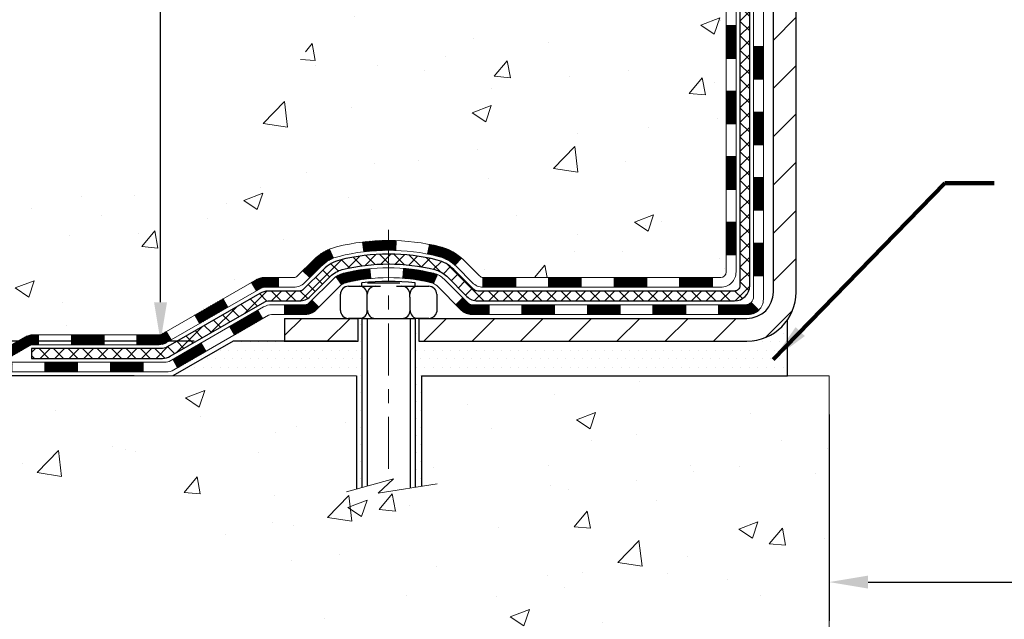
# Model space of a CAD drawing. Extents: x -3 to 3254, y -422 to 1977.
# Drawn here: x 10 to 17, y -408 to -404 of the extents above; entities that cross this region are included whole.
import ezdxf

# ---------------------------------------------------------------- set-up
doc = ezdxf.new("R2010")
doc.units = 0
doc.header["$LTSCALE"] = 5
doc.header["$MEASUREMENT"] = 0
doc.linetypes.add('CENTERX2', pattern=[4, 2.5, -0.5, 0.5, -0.5])
doc.layers.get('DEFPOINTS').update_dxf_attribs({"linetype": 'CONTINUOUS'})
for name, color, linetype, lineweight in [('CENTERLINE - L', 1, 'CENTERX2', 18), ('CONCRETE - H', 130, 'CONTINUOUS', 9), ('CONCRETE - L', 132, 'CONTINUOUS', 13), ('DECK COAT - H', 20, 'CONTINUOUS', 20), ('DECK COAT - L', 22, 'CONTINUOUS', 18), ('DIMS', 50, 'CONTINUOUS', 25), ('MIG FOOT - H', 251, 'CONTINUOUS', 20), ('MIG FOOT - L', 7, 'CONTINUOUS', 30), ('PVC SIDESHEET - H', 170, 'CONTINUOUS', 20), ('PVC SIDESHEET - L', 150, 'CONTINUOUS', 25), ('SCREW - L', 1, 'CONTINUOUS', 25), ('SETTING BED - H', 210, 'CONTINUOUS', 20), ('SETTING BED - L', 212, 'CONTINUOUS', 25), ('TEXT - 4', 241, 'CONTINUOUS', 25)]:
    doc.layers.add(name, color=color, linetype=linetype, lineweight=lineweight)
doc.layers.add('DECKCOAT', color=1, linetype='CONTINUOUS')
doc.layers.add('METAL11', color=7, linetype='CONTINUOUS')
doc.styles.add('ROMANS', font='romans', dxfattribs={"width": 0.9})
doc.dimstyles.get("Standard").update_dxf_attribs({"dimtxt": 0.18, "dimasz": 0.18, "dimexe": 0.18, "dimexo": 0.0625, "dimgap": 0.09, "dimtad": 0, "dimtih": 1, "dimtoh": 1, "dimdec": 4, "dimzin": 0, "dimdsep": 46, "dimtxsty": 'Standard', "dimcen": 0.09, "dimadec": 0, "dimazin": 0, "dimtfac": 1, "dimtdec": 4, "dimtofl": 0, "dimtmove": 0, "dimatfit": 3, "dimfxl": 1, "dimtolj": 1, "dimtzin": 0, "dimarcsym": 0})
pattern_1 = [(45, (-168.7138379372691, -567.6791543932085), (-0.003479849246914297, 0.003479849246914297), [])]

# ---------------------------------------------------------------- blocks, each defined once
blk = doc.blocks.new('*D11')
at = {"layer": 'DEFPOINTS', "color": 0, "transparency": 16777216}
for p in [(11.83230748226893, -406.0522764977657), (8.662963273169709, -406.3022759977646), (11.39929564640155, -406.3022759977646)]:
    blk.add_point(p, dxfattribs=at)
at = {"layer": 'DIMS', "color": 0, "lineweight": -2, "transparency": 16777216}
for p, q in [((8.662963273169709, -405.7722764977657), (8.662963273169709, -405.4922764977657)), ((11.55230748226893, -406.0522764977657), (8.38296327316971, -406.0522764977657)), ((11.11929564640155, -406.3022759977646), (8.38296327316971, -406.3022759977646)), ((8.662963273169709, -406.5822759977646), (8.662963273169709, -406.8622759977646)), ((8.662963273169709, -407.1961631594252), (8.662963273169709, -406.8622759977646)), ((8.38296327316971, -407.1961631594252), (8.662963273169709, -407.1961631594252))]:
    blk.add_line(p, q, dxfattribs=at)
at = {"layer": 'DIMS', "color": 0, "transparency": 16777216}
for points in [[(8.616296606503042, -405.7722764977657), (8.709629939836375, -405.7722764977657), (8.662963273169709, -406.0522764977657)], [(8.616296606503042, -406.5822759977646), (8.709629939836375, -406.5822759977646), (8.662963273169709, -406.3022759977646)]]:
    blk.add_solid(points, dxfattribs=at)
at = {"layer": 'DIMS', "color": 0, "transparency": 16777216, "insert": (7.216296606503108, -407.1961631594252), "char_height": 0.28, "attachment_point": 5}
blk.add_mtext('\\A1;1/4 IN\\P [6.3mm]', dxfattribs=at)
blk = doc.blocks.new('*D12')
at = {"layer": 'DEFPOINTS', "color": 0, "transparency": 16777216}
for p in [(10.42344741298954, -397.5462941945083), (11.3097476155859, -406.0522764977657), (11.83230748226893, -406.0522764977657)]:
    blk.add_point(p, dxfattribs=at)
at = {"layer": 'DIMS', "color": 0, "lineweight": -2, "transparency": 16777216}
for p, q in [((10.70344741298954, -397.5462941945083), (11.5897476155859, -397.5462941945083)), ((11.3097476155859, -397.8262941945083), (11.3097476155859, -401.2852795333318)), ((11.3097476155859, -405.7722764977657), (11.3097476155859, -402.5919461999984)), ((11.55230748226893, -406.0522764977657), (11.0297476155859, -406.0522764977657))]:
    blk.add_line(p, q, dxfattribs=at)
at = {"layer": 'DIMS', "color": 0, "transparency": 16777216}
for points in [[(11.26308094891923, -397.8262941945083), (11.35641428225257, -397.8262941945083), (11.3097476155859, -397.5462941945083)], [(11.26308094891923, -405.7722764977657), (11.35641428225256, -405.7722764977657), (11.3097476155859, -406.0522764977657)]]:
    blk.add_solid(points, dxfattribs=at)
at = {"layer": 'DIMS', "color": 0, "transparency": 16777216, "insert": (11.30974761558596, -401.9386128666651), "char_height": 0.28, "attachment_point": 5}
blk.add_mtext('\\A1;8 1/2 IN\\P [216.1mm]', dxfattribs=at)
blk = doc.blocks.new('*D32')
at = {"layer": 'DEFPOINTS', "color": 0, "transparency": 16777216}
for p in [(16.1287807483719, -406.3022759977778), (27.12878074837189, -406.3022759977778), (27.12878074837189, -407.7897823755359)]:
    blk.add_point(p, dxfattribs=at)
at = {"layer": 'DIMS', "color": 0, "lineweight": -2, "transparency": 16777216}
for p, q in [((16.1287807483719, -406.5822759977778), (16.1287807483719, -408.0697823755359)), ((27.12878074837189, -406.5822759977778), (27.12878074837189, -408.0697823755359)), ((16.4087807483719, -407.7897823755359), (20.2693908774112, -407.7897823755359)), ((26.84878074837189, -407.7897823755359), (23.16272421074454, -407.7897823755359))]:
    blk.add_line(p, q, dxfattribs=at)
at = {"layer": 'DIMS', "color": 0, "transparency": 16777216}
for points in [[(16.4087807483719, -407.7431157088693), (16.4087807483719, -407.8364490422026), (16.1287807483719, -407.7897823755359)], [(26.84878074837189, -407.7431157088693), (26.84878074837189, -407.8364490422026), (27.12878074837189, -407.7897823755359)]]:
    blk.add_solid(points, dxfattribs=at)
at = {"layer": 'DIMS', "color": 0, "transparency": 16777216, "insert": (21.71605754407787, -407.7897823755359), "char_height": 0.28, "attachment_point": 5}
blk.add_mtext('\\A1;11 IN\\P [279.4mm]', dxfattribs=at)

msp = doc.modelspace()

# ---------------------------------------------------------------- hatches: boundary and pattern name
at = {"layer": 'CONCRETE - H'}
h = msp.add_hatch(dxfattribs=at)
h.set_pattern_fill('AR-CONC', color=256, scale=0.196, style=0)
h.set_pattern_definition([(49.99999999999999, (4.175371093750009, -90), (1.405829957897477, -0.1229941845658864), [0.147, -1.617]), (355, (4.175371093750009, -90), (-0.27195261388148, 1.474296582052023), [0.1176, -1.2936]), (100.45144446, (4.292523588510009, -90.01024951424), (1.13387733958514, 1.351302382298514), [0.1249307763199998, -1.374238539519997]), (46.18420000000002, (4.175371093750009, -89.608), (2.091793008116282, -0.32441779035443), [0.2204999999999996, -2.425499999999994]), (96.63563549, (4.349687113950009, -89.63503488172), (1.831937413521488, 1.909272457518119), [0.18739627032, -2.0613589696]), (351.1841639899999, (4.175371093750009, -89.608), (1.831937412307355, 1.909272456529181), [0.1764, -1.94040000196]), (21, (4.371371093750009, -89.706), (1.169937822152185, -0.7891330257040641), [0.147, -1.617]), (326.0000000000001, (4.371371093750009, -89.706), (0.4768980505663002, 1.421294088291832), [0.1176, -1.2936]), (71.45144474, (4.468865911590009, -89.77176108504), (1.646835858390743, 0.6321610595004535), [0.1249307724, -1.37423853952]), (37.50000000000001, (4.175371093750009, -90), (0.02383331642188971, 0.6524719535093706), [0, -1.27792, 0, -1.3132, 0, -1.2985]), (7.499999999999999, (4.175371093750009, -90), (0.5156162933866113, 0.7730469552894261), [0, -0.74872, 0, -1.24852, 0, -0.4949]), (327.5, (3.738291093750009, -90), (1.046291974897922, -0.04420754859938432), [0, -0.49, 0, -1.5288, 0, -2.0286]), (317.5, (3.542291093750009, -90), (1.143044891911077, 0.1962057653713427), [0, -0.637, 0, -1.01528, 0, -1.4406])])
edge = h.paths.add_edge_path()
edge.add_spline(control_points=[(10.42344741298965, -397.5462941945083), (10.39644413139586, -397.764753709386), (10.30345785753036, -398.7647604008912), (12.56080620005669, -399.1328254103178), (12.97091397319105, -401.8065637340799), (12.61968749829028, -405.1627389420441), (9.212928391807027, -404.8616838227126), (9.1839029061336, -406.0818433256338), (9.01756513677983, -406.3022759977561)], knot_values=[0, 0, 0, 0, 0.609794614085331, 2.85845309967276, 4.702583543799232, 8.290379728286387, 10.82238989613196, 11.58033161712738, 11.58033161712738, 11.58033161712738, 11.58033161712738], degree=3, periodic=0)
edge.add_line((9.017565136779808, -406.302275997758), (9.5105683047811, -406.3022759977592))
edge.add_line((9.5105683047811, -406.3022759977592), (9.510569820758075, -406.1054259892463))
edge.add_line((9.510569820758075, -406.1054259892463), (10.18025048880178, -406.1054259892462))
edge.add_arc((10.18025048850094, -406.0660559869617), 0.03937000228449961, 270.0000004378149, 300.0050937789906)
edge.add_line((10.19993852075803, -406.1001496588925), (10.33569942837586, -406.0217680623981))
edge.add_arc((10.3908143964192, -406.1172369892447), 0.1102359999984514, 89.99999999988921, 119.99818035172109, ccw=False)
edge.add_line((10.39081439641941, -406.0070009892463), (11.29877233744843, -406.0070009892463))
edge.add_arc((11.29877233737072, -405.9676309886581), 0.03937000058812146, 270.0000001130982, 300.0025472007105)
edge.add_line((11.31845885342677, -406.0017255341439), (11.99854452360742, -405.6090784065755))
edge.add_arc((12.05854446438897, -405.713001489381), 0.1200000001399215, 89.99927619957577, 119.9999673125914, ccw=False)
edge.add_line((12.05854598031303, -405.5930014892506), (12.26998584689445, -405.5930014892506))
edge.add_arc((12.26998584689463, -405.5536314892506), 0.0393699999999626, 269.9999999997415, 314.9999999999342)
edge.add_line((12.29782464086989, -405.5814702832259), (12.41429419695892, -405.4650007271736))
edge.add_arc((12.66399313939882, -405.7147057335177), 0.3531319187625552, 103.90149412010783, 134.9993042984125, ccw=False)
edge.add_arc((12.95327773239237, -406.8834755068403), 1.557170273114391, 76.097999108929, 103.90188596440981, ccw=False)
edge.add_arc((13.24256232547526, -405.7147057334014), 0.3531319186175151, 47.88305985414928, 76.09799910890081, ccw=False)
edge.add_line((13.47938882117667, -405.4527603900943), (13.60873082391569, -405.5814702832259))
edge.add_arc((13.63656961799925, -405.5536314890887), 0.03937000019097919, 225.0000000551503, 270.0022060691754)
edge.add_line((13.63657113386908, -405.5930014892505), (15.34747472037497, -405.5930014892506))
edge.add_arc((15.34747472037506, -405.5536314892507), 0.03936999999990576, 269.9999999998759, 360.0000000001655)
edge.add_line((15.38684472037496, -405.5536314892506), (15.38684472038093, -400.1925818636043))
edge.add_arc((15.34747472038106, -400.1925818636042), 0.03936999999987378, 359.9999999998346, 432.6976227628036)
edge.add_arc((15.48678676114926, -399.7453677497678), 0.4290404058596133, 233.0250989603211, 252.69762276280818, ccw=False)
edge.add_arc((15.563273100958, -399.6832596576285), 0.525199596184463, 194.3079434824739, 230.4333558243558, ccw=False)
edge.add_arc((16.63322328735681, -399.3964046308117), 1.632909065609082, 184.8191964166436, 194.7829313884617, ccw=False)
edge.add_arc((16.36405681517945, -399.6303325552502), 1.361411651893386, 161.6649460398433, 175.9250205045925, ccw=False)
edge.add_arc((15.49852743744764, -399.3377776504801), 0.4478254090915157, 108.12890291727669, 162.3597440615036, ccw=False)
edge.add_arc((15.32844966888389, -398.8605940862336), 0.06004988997894418, 300.7846078929075, 346.517769344078)
edge.add_line((15.38684472038094, -398.8745943450576), (15.38684472038094, -398.685359296199))
edge.add_line((15.38684472038094, -398.685359296199), (15.48526972038061, -398.685359296199))
edge.add_line((15.48526972038061, -398.685359296199), (15.48526972038062, -398.6808067400789))
edge.add_arc((15.44589972038075, -398.6808067400787), 0.03936999999987556, 359.9999999997518, 417.0968478607485)
edge.add_line((15.46728631701647, -398.6477520825501), (15.15206837656067, -398.4438038510771))
edge.add_arc((15.33304046348722, -398.2426538568376), 0.2705775608380868, 181.4692888507693, 228.0226889059097, ccw=False)
edge.add_line((15.06255186517053, -398.2495917678895), (14.77463918495855, -398.2495917678895))
edge.add_arc((14.77343534341518, -398.1720554519526), 0.0775456608942898, 179.1104878121406, 270.8895121878187, ccw=False)
edge.add_line((14.69589902747826, -398.1708516104092), (14.69589902747826, -397.5462941945084))
edge.add_line((14.69589902747826, -397.5462941945084), (10.42344741298963, -397.5462941945084))
h = msp.add_hatch(dxfattribs=at)
h.set_pattern_fill('AR-CONC', color=256, scale=0.196)
h.set_pattern_definition([(49.99999999999999, (0, 0), (1.405829957897477, -0.1229941845658864), [0.147, -1.617]), (355, (0, 0), (-0.27195261388148, 1.474296582052023), [0.1176, -1.2936]), (100.45144446, (0.11715249476, -0.01024951424), (1.13387733958514, 1.351302382298514), [0.12493077632, -1.37423853952]), (46.18420000000002, (0, 0.392), (2.091793008116282, -0.32441779035443), [0.2205, -2.4255]), (96.63563549, (0.1743160202, 0.36496511828), (1.831937413521488, 1.909272457518119), [0.18739627032, -2.0613589696]), (351.1841639899999, (0, 0.392), (1.831937412307355, 1.909272456529181), [0.1764, -1.94040000196]), (21, (0.196, 0.294), (1.169937822152185, -0.7891330257040641), [0.147, -1.617]), (326.0000000000001, (0.196, 0.294), (0.4768980505663002, 1.421294088291832), [0.1176, -1.2936]), (71.45144474, (0.29349481784, 0.22823891496), (1.646835858390743, 0.6321610595004535), [0.1249307724, -1.37423853952]), (37.50000000000001, (0, 0), (0.02383331642188971, 0.6524719535093706), [0, -1.27792, 0, -1.3132, 0, -1.2985]), (7.499999999999999, (0, 0), (0.5156162933866113, 0.7730469552894261), [0, -0.74872, 0, -1.24852, 0, -0.4949]), (327.5, (-0.43708, 0), (1.046291974897922, -0.04420754859938432), [0, -0.49, 0, -1.5288, 0, -2.0286]), (317.5, (-0.63308, 0), (1.143044891911077, 0.1962057653713427), [0, -0.637, 0, -1.01528, 0, -1.4406])])
edge = h.paths.add_edge_path()
edge.add_line((9.017565136779833, -406.3022759977579), (12.7230539328265, -406.3022759977683))
edge.add_line((12.7230539328265, -406.3022759977683), (12.72305393282423, -407.117955340098))
edge.add_line((12.72305393282423, -407.117955340098), (12.98863836236992, -407.0447795338003))
edge.add_line((12.98863836236992, -407.0447795338003), (12.87838654758061, -407.1482238143668))
edge.add_line((12.87838654758061, -407.1482238143668), (13.19053654328846, -407.0991259476866))
edge.add_line((13.19053654328846, -407.0991259476866), (13.19053654329073, -406.3022759977695))
edge.add_line((13.19053654329073, -406.3022759977695), (16.1287807483719, -406.3022759977778))
edge.add_line((16.1287807483719, -406.3022759977778), (16.1287807483719, -408.3156225872197))
edge.add_spline(control_points=[(16.1287807483719, -408.3156225872197), (15.66768825564383, -408.2979060550563), (14.71495875785625, -408.2555028568296), (12.89031543024784, -408.9527204241855), (11.57478485264066, -406.9554694538192), (9.234561050218222, -407.4483931130952), (9.054791230597996, -406.4988997148502), (9.017565136779831, -406.3022759977578)], knot_values=[0, 0, 0, 0, 1.397551146510102, 2.888565365308525, 5.206812424729737, 7.353001536624991, 7.913503546368919, 7.913503546368919, 7.913503546368919, 7.913503546368919], degree=3, periodic=0)
at = {"layer": 'DECK COAT - H'}
h = msp.add_hatch(dxfattribs=at)
h.set_pattern_fill('ANSI31', color=256, scale=0.03937, style=0)
h.set_pattern_definition([(45, (-163.657399702591, -522.9369665386814), (-0.003479849246914297, 0.003479849246914297), [])])
h.paths.add_polyline_path([(15.45771072037476, -405.1940263252794), (15.38684472037474, -405.1940263252794), (15.38684472037485, -405.4302463252794), (15.45771072037487, -405.4302463252794)])
h.paths.add_polyline_path([(15.45771072037453, -404.7215863252794), (15.38684472037451, -404.7215863252794), (15.38684472037462, -404.9578063252794), (15.45771072037465, -404.9578063252794)])
h.paths.add_polyline_path([(15.4577107203743, -404.2491479318796), (15.38684472037428, -404.2491479318797), (15.38684472037439, -404.4853663252794), (15.45771072037442, -404.4853663252794)])
h.paths.add_polyline_path([(15.45771072037396, -403.7767079318796), (15.38684472037405, -403.7767079318797), (15.38684472037417, -404.0129279318797), (15.45771072037419, -404.0129279318796)])
h.paths.add_polyline_path([(15.65456072037298, -404.8723018032603), (15.58369472037455, -404.8723018032603), (15.58369472037466, -405.1085218032603), (15.65456072037344, -405.1085218032603)])
h.paths.add_polyline_path([(15.65456072037196, -404.3998618032603), (15.58369472037421, -404.3998618032603), (15.58369472037444, -404.6360818032603), (15.65456072037241, -404.6360818032603)])
h.paths.add_polyline_path([(15.65456072037105, -403.9274218032603), (15.58369472037398, -403.9274218032603), (15.58369472037409, -404.1636418032603), (15.6545607203715, -404.1636418032603)])
h = msp.add_hatch(dxfattribs=at)
h.set_pattern_fill('ANSI31', color=256, scale=0.03937, style=0)
h.set_pattern_definition(pattern_1)
h.paths.add_polyline_path([(14.34185763239239, -405.5930014892505), (14.10563763239261, -405.5930014892505), (14.10563763239261, -405.6638674892506), (14.34185763239239, -405.6638674892506)])
h.paths.add_polyline_path([(13.86941763239238, -405.5930014892505), (13.63656961789095, -405.5930014892505, -0.02144170134057288), (13.63319763239215, -405.5928568205276), (13.6331976323926, -405.6638674892506), (13.86941763239238, -405.6638674892506)])
h.paths.add_polyline_path([(13.47938882117674, -405.4527603900943, 0.1237366593047226), (13.32740648596305, -405.3719177225586, 0.01313217533143259), (13.24753140330258, -405.3543600642962), (13.23414007352758, -405.4239493037148, -0.01313217533147817), (13.31038008319367, -405.4407079221857, -0.1237366593049013), (13.43186282434808, -405.5053272007398)])
h.paths.add_polyline_path([(14.15012573239246, -405.7898514892506), (13.91390573239269, -405.7898514892506), (13.91390573239269, -405.8607174892506), (14.15012573239246, -405.8607174892506)])
h.paths.add_polyline_path([(13.30564706394514, -405.5717219795727, 0.04324640446576285), (13.28011092271472, -405.5630016104116, 0.04070359398944642), (13.06186681739055, -405.5274962827867), (13.05620985979786, -405.5981361354677, -0.04070359398944876), (13.26308451994535, -405.6317918100387, -0.04324640446531137), (13.27704130381644, -405.6365579298122)])
h.paths.add_polyline_path([(13.67768573239246, -405.7898514892506), (13.5550316781379, -405.7898514892506, -0.1989123673794921), (13.52719288416258, -405.7783202832259), (13.48849696053676, -405.7396243596002), (13.43838713138112, -405.7897341887558), (13.47708305500694, -405.8284301123815, 0.198912367379553), (13.55503167813779, -405.8607174892506), (13.67768573239246, -405.8607174892506)])
h.paths.add_polyline_path([(13.00735278526193, -405.3272444352677, 0.008683585791257758), (12.95327773239242, -405.326305233726), (12.95327773239242, -405.3971712337259, -0.008683585791259676), (13.00489185805136, -405.3980676926996)])
h.paths.add_polyline_path([(12.95327773239242, -405.326305233726, 0.03014854381015566), (12.76600334759294, -405.3376076068343), (12.77452610633193, -405.4079592417796, -0.03014854381015595), (12.95327773239242, -405.3971712337259)])
h.paths.add_polyline_path([(12.8193399233277, -405.5297650840582, 0.03601941678383571), (12.62644454207057, -405.5630016104115, 0.0935601540946129), (12.57372413747876, -405.5871300876254), (12.61465659556691, -405.6449792348175, -0.09356015409565223), (12.64347094483994, -405.6317918100386, -0.03601941678380825), (12.82631742485037, -405.6002867433446)])
h.paths.add_polyline_path([(12.45103837304955, -405.8068641491105), (12.40092854389414, -405.7567543199547), (12.37936258062305, -405.7783202832259, -0.1989123673796988), (12.35152378664761, -405.7898514892506), (12.20427998664755, -405.7898514892506), (12.20427998664755, -405.8607174892506), (12.35152378664773, -405.8607174892506, 0.1989123673795969), (12.42947240977858, -405.8284301123815)])
h.paths.add_polyline_path([(12.46440099415738, -405.5151135882492, -0.09785809462208828), (12.55532067960885, -405.4541978730295), (12.52803724926471, -405.3887944756816, 0.09785809462147925), (12.41429116500265, -405.4650037590931), (12.33495060217265, -405.5443443219231), (12.38506043132807, -405.5944541510787)])
h = msp.add_hatch(dxfattribs=at)
h.set_pattern_fill('ANSI31', color=256, scale=0.03937, style=0)
h.set_pattern_definition([(45, (-159.870340684873, -567.5794590685009), (-0.003479849246914297, 0.003479849246914297), [])])
h.paths.add_polyline_path([(14.81429763239239, -405.5930014892506), (14.57807763239262, -405.5930014892506), (14.57807763239262, -405.6638674892506), (14.81429763239239, -405.6638674892506)])
h.paths.add_polyline_path([(14.62256573239247, -405.7898514892506), (14.38634573239269, -405.7898514892506), (14.38634573239269, -405.8607174892506), (14.62256573239247, -405.8607174892506)])
h.paths.add_polyline_path([(15.09500573239248, -405.7898514892506), (14.8587857323927, -405.7898514892506), (14.8587857323927, -405.8607174892506), (15.09500573239248, -405.8607174892506)])
edge = h.paths.add_edge_path()
edge.add_arc((15.52463972037506, -405.7307964892506), 0.05905499999999223, 269.99999999997243, 314.9999999999805, ccw=False)
edge.add_line((15.52463972037506, -405.7898514892506), (15.33122573239282, -405.7898514892506))
edge.add_line((15.33122573239271, -405.7898514892506), (15.33122573239271, -405.8607174892506))
edge.add_line((15.33122573239271, -405.8607174892506), (15.5443247203747, -405.8607174892506))
edge.add_arc((15.54432472037618, -405.750481489257), 0.1102359999936198, 269.9999999992762, 315.0000000019324)
edge.add_line((15.62227334350521, -405.8284301123807), (15.56639791133798, -405.7725546802135))
h.paths.add_polyline_path([(15.65456072037389, -405.3447418032602), (15.58369472037478, -405.3449104362821), (15.58369472037489, -405.5811304362821), (15.65456072037446, -405.5809618032602)])
h.paths.add_polyline_path([(15.2867376323924, -405.5930014892506), (15.05051763239262, -405.5930014892506), (15.05051763239262, -405.6638674892506), (15.2867376323924, -405.6638674892506)])
h = msp.add_hatch(dxfattribs=at)
h.set_pattern_fill('ANSI31', color=256, scale=0.03937, style=0)
h.set_pattern_definition(pattern_1)
h.paths.add_polyline_path([(12.1589624468942, -405.5930014892506), (12.0585444643348, -405.5930014892506, 0.1316523525283877), (11.99854452360742, -405.6090784065755), (11.96530958351527, -405.6282665829102), (12.00074258351529, -405.6896383391748), (12.03609703896077, -405.6692264616922, -0.1316523525285442), (12.05609701920323, -405.6638674892505), (12.1589624468942, -405.6638674892505)])
h.paths.add_polyline_path([(11.79616999526902, -405.807748222497), (11.76073699526901, -405.7463764662323), (11.55616440702309, -405.8644863495543), (11.5915974070231, -405.9258581058189)])
h.paths.add_polyline_path([(11.35159181877716, -405.9825962328763), (11.31845731800209, -406.0017264206206, -0.1316523525284907), (11.29877233744835, -406.0070009892463), (11.13971753744854, -406.0070009892463), (11.13971753744854, -406.0778669892462), (11.29877233744858, -406.0778669892462, 0.131652352528452), (11.35389028299883, -406.0630981970943), (11.38702481877717, -406.0439679891409)])
h.paths.add_polyline_path([(10.90349753744831, -406.0070009892463), (10.66727753744854, -406.0070009892463), (10.66727753744854, -406.0778669892463), (10.90349753744831, -406.0778669892462)])
h.paths.add_polyline_path([(10.43105753744831, -406.0070009892463), (10.39081439641953, -406.0070009892463, 0.1316524975873674), (10.33569639641976, -406.0217698128346), (10.19993548880168, -406.1001514093933), (10.23536848880169, -406.1615231656579), (10.37112939641977, -406.0831415690992, -0.1316524975873194), (10.39081439641953, -406.0778669892463), (10.43105753744831, -406.0778669892463)])
h.paths.add_polyline_path([(9.98300678880187, -406.1054259892463), (9.74678678880164, -406.1054259892463), (9.74678678880164, -406.1762919892462), (9.98300678880187, -406.1762919892462)])
h.paths.add_polyline_path([(12.04701029836169, -405.8902285690992), (12.01157729836168, -405.8288568128345), (11.80700477747953, -405.9469668128347), (11.84243777747954, -406.0083385690993)])
h.paths.add_polyline_path([(11.60243225659761, -406.0650768128347), (11.39785973571579, -406.1831868128347), (11.43329273571581, -406.2445585690992), (11.63786525659762, -406.1264485690992)])
h.paths.add_polyline_path([(11.18498303597871, -406.2038509892462), (10.94876303597848, -406.2038509892462), (10.94876303597848, -406.2747169892462), (11.18498303597871, -406.2747169892462)])
h.paths.add_polyline_path([(10.71254303597871, -406.2038509892462), (10.47632303597848, -406.2038509892462), (10.47632303597848, -406.2747169892462), (10.71254303597871, -406.2747169892462)])
h.paths.add_polyline_path([(10.2401030359787, -406.2038509892462), (10.00388303597847, -406.2038509892462), (10.00388303597847, -406.2747169892462), (10.2401030359787, -406.2747169892462)])
h.paths.add_polyline_path([(9.767663035978696, -406.2038509892462), (9.531443035978466, -406.2038509892462), (9.531443035978466, -406.2747169892462), (9.767663035978696, -406.2747169892462)])
at = {"layer": 'MIG FOOT - H'}
h = msp.add_hatch(dxfattribs=at)
h.set_pattern_fill('ANSI31', color=256, scale=1.9685, style=0)
h.set_pattern_definition([(45, (-930.5921673904575, -865.1089609200044), (-0.1739924623457148, 0.1739924623457148), [])])
h.paths.add_polyline_path([(15.72677923239351, -398.7834589977683), (15.89077923239349, -398.7834589977684), (15.89077923239281, -399.3459589977683), (15.72677923239305, -399.3459589977683)])
edge = h.paths.add_edge_path()
edge.add_line((15.72677923239305, -399.7209589977683), (15.8907792323927, -399.7209589977683))
edge.add_line((15.8907792323927, -399.7209589977683), (15.89077923239293, -405.6979464977682))
edge.add_arc((15.53644923239281, -405.6979464977681), 0.3543300000001182, 270.00000000001836, 359.9999999999908, ccw=False)
edge.add_line((15.53644923239292, -406.0522764977682), (13.17202926339305, -406.0522764977682))
edge.add_line((13.17202926339305, -406.0522764977682), (13.17202926339317, -405.8882764977682))
edge.add_line((13.17202926339317, -405.8882764977682), (15.53644923239292, -405.8882764977682))
edge.add_arc((15.53644923239304, -405.6979464977682), 0.1903299999999604, 269.9999999999658, 360.0000000000171)
edge.add_line((15.72677923239294, -405.6979464977682), (15.72677923239305, -399.7209589977683))
h.paths.add_polyline_path([(12.20327923239315, -405.8882764977682), (12.73452620139315, -405.8882764977683), (12.73452620139292, -406.0522764977682), (12.20327923239293, -406.0522764977682)])
at = {"layer": 'PVC SIDESHEET - H'}
h = msp.add_hatch(dxfattribs=at)
h.set_pattern_fill('ANSI37', color=256, scale=0.59055, style=0)
h.set_pattern_definition([(45, (-163.6573997025909, -408.0241787774154), (-0.05219773870371446, 0.05219773870371446), []), (135, (-163.6573997025909, -408.0241787774154), (-0.05219773870371446, -0.05219773870371446), [])])
edge = h.paths.add_edge_path()
edge.add_line((15.55613572037467, -405.6520564892506), (15.55613572037398, -400.1300395713068))
edge.add_line((15.55613572037398, -400.1300395713069), (15.48526972037976, -400.1300395713069))
edge.add_line((15.48526972037976, -400.1300395713069), (15.48526972037464, -405.6520564892506))
edge.add_arc((15.44589972037468, -405.6520564892507), 0.0393699999999626, -90.00000000008271, 1.2397549653542228e-10, ccw=False)
edge.add_line((15.44589972037457, -405.6914264892507), (13.59580064801403, -405.6914264892506))
edge.add_arc((13.59580064801414, -405.6520564892507), 0.03936999999984758, 224.9999999999986, 270, ccw=False)
edge.add_line((13.56796185403894, -405.6798952832259), (13.42266731484474, -405.5346007440318))
edge.add_arc((13.24256232547569, -405.7147057334008), 0.2547069186167359, 44.99999999999887, 76.09799910892326)
edge.add_arc((12.95327773239242, -406.8834755068403), 1.458745273114343, 76.09799910892217, 89.99999999999889)
edge.add_line((12.95327773239242, -405.4247302337259), (12.95327773239242, -405.4955962337259))
edge.add_arc((12.9532777323923, -406.8834755068404), 1.387879273114407, 76.0979991089194, 89.99999999999773, ccw=False)
edge.add_arc((13.2425623254758, -405.7147057334007), 0.1838409186166491, 44.999999999980616, 76.09799910891797, ccw=False)
edge.add_line((13.37255748568921, -405.5847105731874), (13.51785202488318, -405.7300051123814))
edge.add_arc((13.59580064801403, -405.6520564892506), 0.1102359999999188, 224.9999999999793, 270.0000000000148)
edge.add_line((13.59580064801414, -405.7622924892506), (15.44589972037468, -405.7622924892506))
edge.add_arc((15.44589972037468, -405.6520564892506), 0.1102359999999862, 270, 360)
edge = h.paths.add_edge_path()
edge.add_arc((12.95327773239242, -406.8834755068403), 1.458745273114317, 90.00000000000333, 103.9020008910643)
edge.add_arc((12.66399313930927, -405.7147057334004), 0.2547069186164337, 103.9020008910608, 134.9999999999958)
edge.add_line((12.48388814994055, -405.5346007440316), (12.33859361074624, -405.6798952832259))
edge.add_arc((12.31075481677081, -405.6520564892506), 0.03937000000000068, 270, 315.0000000000109, ccw=False)
edge.add_line((12.31075481677081, -405.6914264892506), (12.08491750440148, -405.6914264892506))
edge.add_arc((12.08491750440148, -405.8114264892506), 0.1200000000000032, 90, 120.0000000000007)
edge.add_line((12.02491750440154, -405.7075034407965), (11.3448312733033, -406.1001514093932))
edge.add_arc((11.3251462733032, -406.0660559892463), 0.03936999999995549, 270, 300.0000000000537, ccw=False)
edge.add_line((11.3251462733032, -406.1054259892463), (10.38026523671342, -406.1054259892463))
edge.add_line((10.38026523671342, -406.1054259892463), (10.38026523671342, -406.1762919892462))
edge.add_line((10.38026523671342, -406.1762919892462), (11.3251462733032, -406.1762919892462))
edge.add_arc((11.32514627330331, -406.0660559892463), 0.1102359999999025, 269.9999999999853, 300.0000000000077)
edge.add_line((11.38026427330319, -406.1615231656578), (12.06247005647779, -405.7676514730992))
edge.add_arc((12.08247005647777, -405.8022924892505), 0.03999999999995452, 90, 120.0000000000075, ccw=False)
edge.add_line((12.08247005647777, -405.7622924892506), (12.31075481677081, -405.7622924892505))
edge.add_arc((12.31075481677081, -405.6520564892506), 0.1102359999999978, 270.0000000000148, 314.9999999999749)
edge.add_line((12.38870343990166, -405.7300051123815), (12.5339979790962, -405.5847105731871))
edge.add_arc((12.66399313930938, -405.7147057334003), 0.1838409186163035, 103.902000891054, 134.9999999999639, ccw=False)
edge.add_arc((12.95327773239253, -406.8834755068403), 1.387879273114356, 90.00000000000591, 103.90200089106179, ccw=False)
edge.add_line((12.95327773239242, -405.495596233726), (12.95327773239242, -405.424730233726))
at = {"layer": 'SETTING BED - H', "linetype": 'Continuous'}
h = msp.add_hatch(dxfattribs=at)
h.set_pattern_fill('DOTS', color=256, scale=0.9842500000000001, style=0)
h.set_pattern_definition([(7.016477563892661e-15, (4.142263930621223, -415.6532797636578), (0.0307578125, 0.061515625), [0, -0.061515625])])
edge = h.paths.add_edge_path()
edge.add_line((13.19053654329073, -406.3022759977695), (13.19053654328846, -407.0991259476866))
edge.add_line((13.19053654328846, -407.0991259476866), (13.14613451349456, -407.1061099136296))
edge.add_line((13.14613451349456, -407.1061099136296), (13.14613451349456, -405.8882764977682))
edge.add_line((13.14613451349456, -405.8882764977682), (13.17202926339237, -405.8882764977682))
edge.add_line((13.17202926339237, -405.8882764977682), (13.17202926339237, -406.0522764977682))
edge.add_line((13.17202926339237, -406.0522764977682), (15.53644923239292, -406.0522764977682))
edge.add_arc((15.53644923239282, -405.697946497768), 0.354330000000175, 270.0000000000161, 325.0668953299093)
edge.add_line((15.82693646451528, -405.9008428182718), (15.82729398024824, -406.3022759977769))
edge.add_line((15.82729398024824, -406.3022759977769), (13.19053654329073, -406.3022759977695))
h.paths.add_polyline_path([(12.76042095128983, -405.8882764977682), (12.73452620139235, -405.8882764977682), (12.73452620139235, -406.0522764977682), (11.83230748226893, -406.0522764977657), (11.39929564640115, -406.3022759977645), (12.7230539328265, -406.3022759977683), (12.72305393282423, -407.117955340098), (12.76042095128983, -407.107659699989)])

# ---------------------------------------------------------------- linework, layer by layer
at = {"layer": 'CENTERLINE - L', "ltscale": 0.03}
msp.add_line((12.95327773239242, -405.2491778838524), (12.95327773239242, -407.0537229510621), dxfattribs=at)
at = {"layer": 'CONCRETE - L'}
for p, q in [((12.7230539328265, -406.3022759977683), (9.017565136779833, -406.3022759977579)), ((12.7230539328265, -406.3022759977683), (12.72305393282423, -407.117955340098)), ((13.19053654328846, -407.0991259476866), (13.19053654329073, -406.3022759977695)), ((16.1287807483719, -406.3022759977778), (13.19053654329073, -406.3022759977695)), ((16.1287807483719, -406.3022759977779), (16.1287807483719, -408.3156225872197))]:
    msp.add_line(p, q, dxfattribs=at)
msp.add_lwpolyline([(12.64953051697094, -407.1382130609517), (12.98863836236992, -407.0447795338003), (12.87838654758061, -407.1482238143668), (13.30268900467265, -407.0814855611012)], dxfattribs=at)
at = {"layer": 'DECK COAT - L'}
for p, q in [((15.45771072037783, -403.7767079318796), (15.38684472037781, -403.7767079318797)), ((15.65456072037139, -403.9274218032603), (15.58369472037137, -403.9274218032603)), ((15.45771072037828, -404.0129279318796), (15.38684472037826, -404.0129279318797)), ((15.65456072037184, -404.1636418032603), (15.58369472037182, -404.1636418032603)), ((15.45771072037908, -404.2491479318796), (15.38684472037906, -404.2491479318797)), ((15.65456072037275, -404.3998618032603), (15.58369472037273, -404.3998618032603)), ((15.45771072037362, -404.4853663252794), (15.3868447203736, -404.4853663252794)), ((15.65456072037287, -404.6360818032603), (15.58369472037284, -404.6360818032603)), ((15.45771072037419, -404.7215863252794), (15.38684472037417, -404.7215863252794)), ((15.65456072037332, -404.8723018032603), (15.5836947203733, -404.8723018032603)), ((15.45771072037419, -404.9578063252794), (15.38684472037417, -404.9578063252794)), ((15.65456072037423, -405.1085218032603), (15.58369472037421, -405.1085218032603)), ((15.45771072037442, -405.1940263252794), (15.38684472037439, -405.1940263252794)), ((12.77452610633193, -405.4079592417796), (12.76600334759294, -405.3376076068343)), ((13.00489185805136, -405.3980676926996), (13.00735278526193, -405.3272444352677)), ((13.23414007352758, -405.4239493037148), (13.24753140330258, -405.3543600642962)), ((15.65456072037435, -405.3447418032603), (15.58369472037432, -405.3447418032603)), ((12.55532067960885, -405.4541978730295), (12.52803724926471, -405.3887944756818)), ((13.43186282434808, -405.5053272007397), (13.47938882117651, -405.4527603900945)), ((15.45771072037453, -405.4302463252794), (15.38684472037451, -405.4302463252794)), ((13.05620985979786, -405.5981361354677), (13.06186681739055, -405.5274962827867)), ((12.1589624468942, -405.5930014892506), (12.1589624468942, -405.6638674892506)), ((12.38506043132784, -405.5944541510785), (12.33495060217265, -405.5443443219231)), ((12.6146565955668, -405.6449792348175), (12.57372413747853, -405.5871300876252)), ((12.82631742485037, -405.6002867433446), (12.8193399233277, -405.5297650840583)), ((13.27704130381644, -405.6365579298122), (13.30564706394525, -405.5717219795723)), ((13.63319763239215, -405.5930014892506), (13.6331976323926, -405.6638674892506)), ((13.86941763239238, -405.5930014892506), (13.86941763239238, -405.6638674892507)), ((14.10563763239261, -405.5930014892506), (14.10563763239261, -405.6638674892506)), ((14.34185763239239, -405.5930014892506), (14.34185763239239, -405.6638674892506)), ((14.57807763239262, -405.5930014892506), (14.57807763239262, -405.6638674892506)), ((14.81429763239239, -405.5930014892506), (14.81429763239239, -405.6638674892506)), ((15.05051763239262, -405.5930014892506), (15.05051763239262, -405.6638674892506)), ((15.2867376323924, -405.5930014892506), (15.2867376323924, -405.6638674892506)), ((15.65456072037435, -405.5809618032603), (15.58369472037432, -405.5809618032603)), ((12.00074262965964, -405.6896384190993), (11.96530962965963, -405.6282666628346)), ((11.79617010877737, -405.8077484190993), (11.76073710877736, -405.7463766628347)), ((12.20427998664755, -405.7898514892506), (12.20427998664755, -405.8607174892506)), ((12.40092854389414, -405.7567543199547), (12.45103837304933, -405.8068641491103)), ((13.67768573239246, -405.7898514892506), (13.67768573239246, -405.8607174892506)), ((13.91390573239269, -405.7898514892506), (13.91390573239269, -405.8607174892506)), ((14.15012573239246, -405.7898514892506), (14.15012573239246, -405.8607174892506)), ((14.38634573239269, -405.7898514892506), (14.38634573239269, -405.8607174892506)), ((14.62256573239247, -405.7898514892506), (14.62256573239247, -405.8607174892506)), ((14.8587857323927, -405.7898514892506), (14.8587857323927, -405.8607174892506)), ((15.09500573239248, -405.7898514892506), (15.09500573239248, -405.8607174892506)), ((15.33122573239271, -405.7898514892506), (15.33122573239271, -405.8607174892506)), ((15.56639791133787, -405.7725546802135), (15.62227334350521, -405.8284301123807)), ((11.59159758789556, -405.9258584190993), (11.55616458789555, -405.8644866628347)), ((12.04701029836169, -405.8902285690993), (12.01157729836168, -405.8288568128347)), ((11.84243777747943, -406.0083385690993), (11.80700477747942, -405.9469668128347)), ((10.43105753744831, -406.0778669892463), (10.43105753744831, -406.0070009892463)), ((10.66727753744854, -406.0778669892463), (10.66727753744854, -406.0070009892463)), ((10.90349753744831, -406.0778669892463), (10.90349753744831, -406.0070009892463)), ((11.13971753744854, -406.0778669892463), (11.13971753744854, -406.0070009892463)), ((11.38702506701375, -406.0439684190993), (11.35159206701374, -405.9825966628347)), ((11.63786525659762, -406.1264485690993), (11.60243225659761, -406.0650768128347)), ((10.47632303597848, -406.2747169892462), (10.47632303597848, -406.2038509892463)), ((10.71254303597871, -406.2747169892462), (10.71254303597871, -406.2038509892463)), ((10.94876303597848, -406.2747169892462), (10.94876303597848, -406.2038509892462)), ((11.18498303597871, -406.2747169892462), (11.18498303597871, -406.2038509892462)), ((11.43329273571581, -406.2445585690993), (11.39785973571579, -406.1831868128348))]:
    msp.add_line(p, q, dxfattribs=at)
for points in [[(15.58369472037171, -400.1150846954676), (15.583694720375, -405.7307964892506, -0.414213562373095), (15.52463972037506, -405.7898514892506)], [(15.54432472037481, -405.8607174892506, 0.414213562373095), (15.6545607203748, -405.7504814892506), (15.6545607203632, -400.1150846954673)], [(15.347474720375, -405.6638674892506, 0.414213562373095), (15.45771072037499, -405.5536314892506), (15.45771072037214, -400.1925802075037)], [(15.38684472037212, -400.1925818636043), (15.38684472037496, -405.5536314892506, -0.414213562373095), (15.347474720375, -405.5930014892506)], [(15.347474720375, -405.5930014892506), (13.63656961789084, -405.5930014892505, -0.1989123673796998), (13.60873082391563, -405.5814702832259), (13.49226429978298, -405.4650037590935, 0.1365295740960137), (13.32740648596282, -405.3719177225585, 0.1219165551892847), (12.57914897882202, -405.3719177225585, 0.1365295740960137), (12.41429116500231, -405.4650037590934), (12.29782464086989, -405.5814702832259, -0.1989123673796998), (12.26998584689445, -405.5930014892506), (12.0585444643348, -405.5930014892506, 0.1316523525283649), (11.99854452360742, -405.6090784065755), (11.31845733744856, -406.0017264093932, -0.1316524975873946), (11.29877233744847, -406.0070009892463), (10.39081439641941, -406.0070009892463, 0.1316524975874045), (10.33569639641965, -406.0217698128346), (10.19993548880191, -406.1001514093932, -0.1316524975873946)], [(10.23536848880181, -406.1615231656578), (10.37112939641966, -406.0831415690993, -0.1316524975874045), (10.39081439641941, -406.0778669892463), (11.29877233744847, -406.0778669892462, 0.1316524975873946), (11.35389033744846, -406.0630981656578), (12.03609703896077, -405.6692264616922, -0.1316523525284855), (12.05609701920323, -405.6638674892505), (12.26998584689445, -405.6638674892506, 0.1989123673796998), (12.34793447002542, -405.6315801123814), (12.4644009941575, -405.515113588249, -0.1365295740960137), (12.59617538159139, -405.4407079221856, -0.1219165551892847), (13.31038008319356, -405.4407079221857, -0.1365295740960137), (13.44215447062745, -405.515113588249), (13.55862099475999, -405.6315801123815, 0.1903426122985657), (13.6331976323926, -405.6638674892506), (15.347474720375, -405.6638674892506)], [(15.52463972037506, -405.7898514892506), (13.55503167813768, -405.7898514892506, -0.1989123673796998), (13.52719288416247, -405.7783202832259), (13.3530703299065, -405.60419772897, 0.1365295740960137), (13.28011092271472, -405.5630016104116, 0.1219165551892847), (12.62644454207023, -405.5630016104116, 0.1365295740960137), (12.55348513487879, -405.60419772897), (12.37936258062305, -405.7783202832259, -0.1989123673796998), (12.35152378664761, -405.7898514892506), (12.11129040366646, -405.7898514892506, 0.1316524975874019), (12.05129040366651, -405.8059284407965), (11.37120417256838, -406.1985764093932, -0.1316524975873946), (11.35151917256817, -406.2038509892462), (9.531443035978466, -406.2038509892462)], [(9.531443035978466, -406.2747169892462), (11.35151917256817, -406.2747169892462, 0.1316524975873946), (11.40663717256816, -406.2599481656578), (12.08884295574276, -405.8660764730993, -0.1316524975874622), (12.10884295574274, -405.8607174892506), (12.35152378664761, -405.8607174892506, 0.1989123673796998), (12.42947240977858, -405.8284301123815), (12.60359496403444, -405.6543075581255, -0.1365295740960137), (12.6434709448396, -405.6317918100387, -0.1219165551892847), (13.26308451994523, -405.6317918100387, -0.1365295740960137), (13.30296050075085, -405.6543075581256), (13.47708305500683, -405.8284301123815, 0.1989123673796998), (13.55503167813768, -405.8607174892506), (15.54432472037481, -405.8607174892506)]]:
    msp.add_lwpolyline(points, format="xyb", dxfattribs=at)
at = {"layer": 'DECKCOAT'}
msp.add_line((13.43838713138112, -405.7897341887558), (13.48849696053676, -405.7396243596002), dxfattribs=at)
at = {"layer": 'METAL11'}
for p, q in [((13.17202926339305, -406.0522764977682), (13.17202926339305, -406.0522764977682)), ((13.17202926339283, -406.0522764977682), (13.17202926339283, -406.0522764977682)), ((13.1720292633926, -406.0522764977682), (13.1720292633926, -406.0522764977682))]:
    msp.add_line(p, q, dxfattribs=at)
at = {"layer": 'MIG FOOT - L'}
for p, q in [((15.72677923239294, -405.6979464977682), (15.72677923239305, -399.7209589977683)), ((15.89077923239293, -405.6979464977682), (15.8907792323927, -399.7209589977683)), ((12.20327923239315, -405.8882764977682), (12.20327923239304, -406.0522764977682)), ((12.20327923239315, -405.8882764977682), (12.20327923239293, -406.0522764977682)), ((12.20327923239293, -405.8882764977682), (12.73452620139303, -405.8882764977682)), ((12.73452620139303, -406.0522764977682), (12.73452620139303, -405.8882764977683)), ((13.17202926339317, -405.8882764977681), (13.17202926339305, -406.0522764977682)), ((13.17202926339305, -405.8882764977682), (15.53644923239292, -405.8882764977682)), ((12.20327923239293, -406.0522764977682), (12.73452620139303, -406.0522764977682)), ((13.17202926339305, -406.0522764977682), (15.53644923239292, -406.0522764977682))]:
    msp.add_line(p, q, dxfattribs=at)
for radius in [0.3543300000000045, 0.1903300000000045]:
    msp.add_arc((15.53644923239292, -405.6979464977682), radius, 270, 0, dxfattribs=at)
at = {"layer": 'PVC SIDESHEET - L'}
for points in [[(15.44589972037468, -405.7622924892506, 0.414213562373095), (15.55613572037467, -405.6520564892506), (15.55613572037216, -400.1150846954678)], [(15.48526972037225, -400.130039571307), (15.48526972037464, -405.6520564892506, -0.414213562373095), (15.44589972037468, -405.6914264892506)], [(15.44589972037468, -405.6914264892506), (13.59580064801403, -405.6914264892505, -0.1989123673796998), (13.56796185403882, -405.6798952832259), (13.42266731484474, -405.5346007440317, 0.1365295740960137), (13.30375870433877, -405.4674596664851, 0.1219165551892847), (12.60279676044618, -405.467459666485, 0.1365295740960137), (12.48388814994032, -405.5346007440317), (12.33859361074624, -405.6798952832259, -0.1989123673796998), (12.31075481677081, -405.6914264892506), (12.08491750440148, -405.6914264892506, 0.1316524975874019), (12.02491750440154, -405.7075034407965), (11.3448312733033, -406.1001514093932, -0.1316524975873946), (11.3251462733032, -406.1054259892463), (10.38026523671342, -406.1054259892463), (10.38026523671342, -406.1762919892462), (11.3251462733032, -406.1762919892462, 0.1316524975873946), (11.38026427330319, -406.1615231656578), (12.06247005647779, -405.7676514730992, -0.1316524975875106), (12.08247005647777, -405.7622924892506), (12.31075481677081, -405.7622924892506, 0.1989123673796998), (12.38870343990177, -405.7300051123814), (12.53399797909597, -405.5847105731873, -0.1365295740960137), (12.61982316321555, -405.5362498661121, -0.1219165551892847), (13.2867323015694, -405.5362498661122, -0.1365295740960137), (13.3725574856891, -405.5847105731872), (13.51785202488318, -405.7300051123814, 0.1989123673796998), (13.59580064801403, -405.7622924892506), (15.44589972037468, -405.7622924892506)]]:
    msp.add_lwpolyline(points, format="xyb", dxfattribs=at)
at = {"layer": 'SCREW - L'}
for p, q in [((12.66399256073887, -405.6568483604454), (12.77970662940029, -405.6568483604454)), ((12.7610043770625, -405.6568483604454), (12.7610043770625, -405.6328706943762)), ((12.77970662940029, -405.6568483604454), (12.89542069806171, -405.6568483604454)), ((13.03408368612341, -405.6331781186435), (12.80265554880057, -405.6331781186435)), ((13.01113476672313, -405.6568483604454), (13.12684883538455, -405.6568483604454)), ((13.12684883538455, -405.6568483604454), (13.24256290404596, -405.6568483604454)), ((13.14521680463318, -405.6568483604454), (13.14521680463318, -405.6328706943762)), ((12.60613552640794, -405.7339910728863), (12.60613552640794, -405.7147053947761)), ((12.60691375052297, -405.8304194634375), (12.60613552640794, -405.7339910728863)), ((12.79990362784124, -405.7339910728863), (12.79990362784124, -405.7147053947761)), ((12.79990362784124, -405.8398770448344), (12.79990362784124, -405.7339910728863)), ((13.10748528888567, -405.7339910728863), (13.10748528888567, -405.7147053947761)), ((13.10748528888567, -405.7339910728863), (13.10748528888567, -405.8398770448344)), ((13.30041993837645, -405.7147053947761), (13.30041993837645, -405.7339910728863)), ((13.30041993837645, -405.7339910728863), (13.30041993837645, -405.8398770448344)), ((12.76042095128983, -405.8882764977682), (12.66477078485346, -405.8882764977682)), ((12.76042095128983, -405.8882764977682), (12.76042095128983, -407.1078219898489)), ((12.76042095128983, -405.8882764977682), (13.14613451349456, -405.8882764977682)), ((12.79998214474849, -405.8882764977682), (12.79998214474849, -407.0964820030368)), ((13.10866730558169, -405.8882764977682), (13.10866730558169, -407.1116889455828)), ((13.14613451349456, -405.8882764977682), (13.14613451349456, -407.1065091979452)), ((13.24334112816055, -405.8882764977682), (13.14613451349456, -405.8882764977682))]:
    msp.add_line(p, q, dxfattribs=at)
for centre, radius, start, end in [((12.66399256073887, -405.7147053947761), 0.05785703433070866, 90, 180), ((12.74204659351076, -405.7147053947761), 0.05785703433070866, 0, 90), ((12.95311059084784, -407.2614860447891), 1.639906325670983, 83.27266067357623, 96.72733932642377), ((12.85776066217218, -405.7147053947761), 0.05785703433070866, 90, 180), ((13.04962825455473, -405.7147053947761), 0.05785703433070866, 0, 90), ((13.16534232321615, -405.7147053947761), 0.05785703433070866, 90, 180), ((13.24256290404596, -405.7147053947761), 0.05785703433070866, 0, 90), ((12.66477078485346, -405.8304194634375), 0.05785703433070866, 180, 270), ((12.74282481762534, -405.8304194634375), 0.05785703433070866, 270, 0), ((12.85853888628676, -405.8304194634375), 0.05785703433070866, 180, 270), ((13.05040647866977, -405.8304194634375), 0.05785703433070866, 270, 0), ((13.16612054733119, -405.8304194634375), 0.05785703433070866, 180, 270), ((13.24334112816055, -405.8304194634375), 0.05785703433065947, 269.9999999999739, 350.591943994424)]:
    msp.add_arc(centre, radius, start, end, dxfattribs=at)
at = {"layer": 'SETTING BED - L'}
for p, q in [((15.82729398024824, -406.3022759977769), (15.82729317663975, -405.9003311537937)), ((11.83230748226893, -406.0522764977657), (11.39929564640161, -406.3022759977645)), ((12.72305393282718, -406.0522764977682), (11.83230748226893, -406.0522764977657)), ((12.7230539328265, -406.3022759977683), (12.72305393282423, -407.117955340098)), ((13.19053654329073, -406.3022759977695), (13.19053654328846, -407.0991259476866)), ((13.19053654329073, -406.3022759977695), (15.82729398024824, -406.3022759977769))]:
    msp.add_line(p, q, dxfattribs=at)

# ---------------------------------------------------------------- dimensions: what is measured, and where the dimension line sits
at = {"layer": 'DIMS'}
for base, p1, p2, override, picture, middle in [((11.3097476155859, -406.0522764977657), (10.42344741298954, -397.5462941945083), (11.83230748226893, -406.0522764977657), {"dimtxt": 0.28, "dimasz": 0.28, "dimexe": 0.28, "dimexo": 0.28, "dimgap": 0.28, "dimlunit": 5, "dimpost": ' IN', "dimfrac": 2}, '*D12', (11.30974761558596, -401.9386128666651)), ((8.662963273169709, -406.3022759977646), (11.83230748226893, -406.0522764977657), (11.39929564640155, -406.3022759977646), {"dimtxt": 0.28, "dimasz": 0.28, "dimexe": 0.28, "dimexo": 0.28, "dimgap": 0.28, "dimlunit": 5, "dimpost": ' IN', "dimtmove": 1, "dimfrac": 2}, '*D11', (8.07718488863506, -407.1961631594252))]:
    dim = msp.add_linear_dim(base=base, p1=p1, p2=p2, angle=90, text='<>\\P[]', dimstyle='Standard', override=override, dxfattribs=at)
    dim.commit()
    dim.dimension.update_dxf_attribs({"geometry": picture, "text_midpoint": middle, "dimtype": 160})
dim = msp.add_linear_dim(base=(27.12878074837189, -407.7897823755359), p1=(16.1287807483719, -406.3022759977778), p2=(27.12878074837189, -406.3022759977778), text='<>\\P[]', dimstyle='Standard', override={"dimtxt": 0.28, "dimasz": 0.28, "dimexe": 0.28, "dimexo": 0.28, "dimgap": 0.28, "dimlunit": 5, "dimpost": ' IN'}, dxfattribs=at)
dim.commit()
dim.dimension.update_dxf_attribs({"geometry": '*D32', "text_midpoint": (21.71605754407787, -407.7897823755359), "dimtype": 160})

# ---------------------------------------------------------------- leaders
at = {"layer": 'TEXT - 4'}
msp.add_leader([(15.724821515797, -406.184526796601), (16.96137051003846, -404.9128104871454), (17.31805009642106, -404.9128104871454)], dimstyle='Standard', override={"dimtxt": 0.7, "dimasz": 0.28, "dimexe": 0.5, "dimexo": 0.5, "dimtih": 0, "dimtoh": 0, "dimtxsty": 'ROMANS', "dimdle": 0.05, "dimclrd": 256, "dimclre": 256, "dimclrt": 256, "dimtfac": 0.3, "dimlwd": 65535, "dimlwe": 65535}, dxfattribs=at)

doc.saveas('drawing.dxf')
